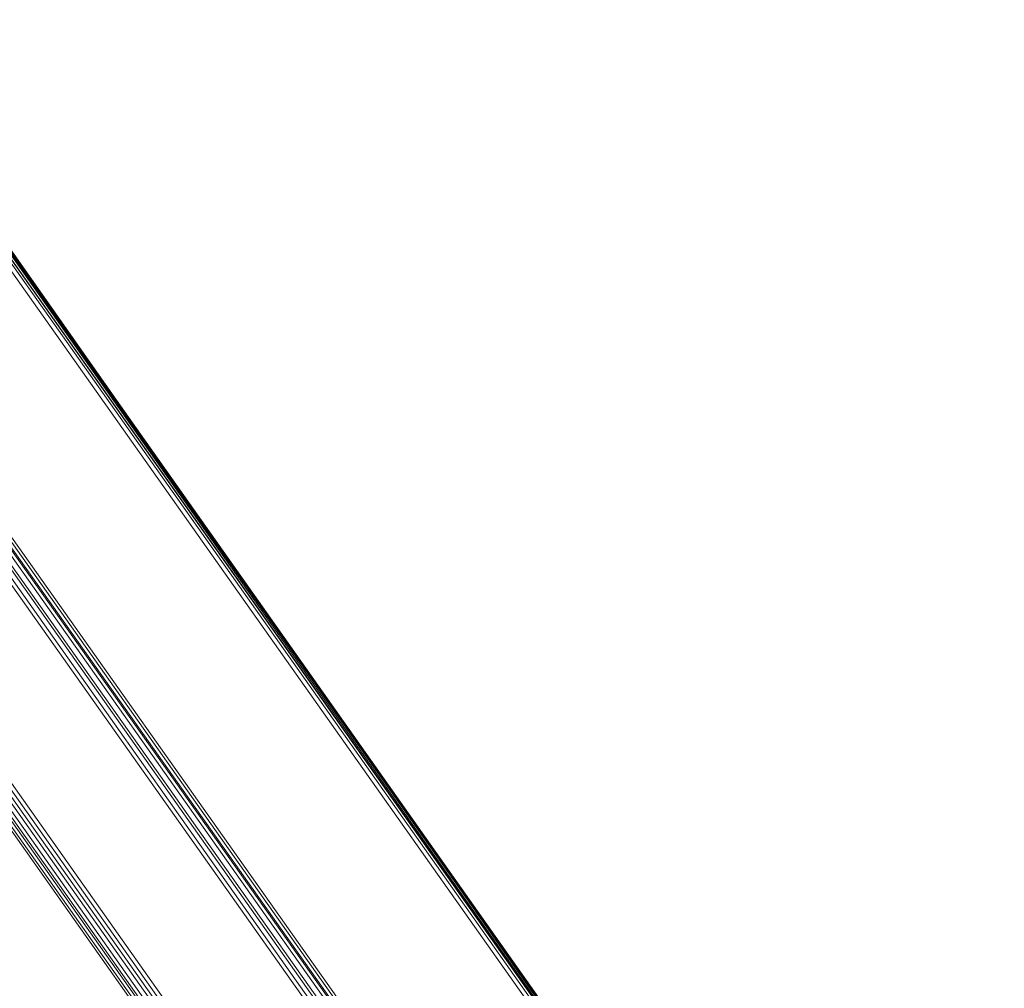
# Model space of a CAD drawing. Units: millimetres. Extents: x 4566 to 11572, y -4238 to 3767.
# Drawn here: x 9733 to 10137, y -865 to -468 of the extents above; entities that cross this region are included whole.
import ezdxf

# ---------------------------------------------------------------- set-up
doc = ezdxf.new("R2010")
doc.units = ezdxf.units.MM
doc.layers.add('МАФЫ НАШИ', color=7, linetype='Continuous', lineweight=25)

# ---------------------------------------------------------------- blocks, each defined once
blk = doc.blocks.new('енощд')
at = {"layer": 'МАФЫ НАШИ', "lineweight": 13}
for points in [[(9494.18, -233.04), (10129.98, -1132.59), (9498.19, -233.04), (10129.98, -1132.59), (10128.98, -1130.59), (10128.98, -1129.58), (10127.98, -1127.58), (10126.98, -1126.57), (10127.98, -1127.58), (10128.98, -1129.58), (10128.98, -1128.58), (10128.98, -1130.59), (10129.98, -1132.59), (9498.19, -233.04), (10129.98, -1132.59), (9494.18, -233.04)], [(9334.72, -241.06), (9959.5, -1126.57), (9334.72, -241.06)], [(9334.72, -240.05), (9959.5, -1124.57), (9334.72, -240.05)], [(9335.73, -239.05), (9960.5, -1123.57), (9335.73, -239.05)], [(9336.73, -238.05), (9960.5, -1122.56), (9336.73, -238.05)], [(9343.75, -235.04), (9968.52, -1119.55), (9343.75, -235.04), (9968.52, -1119.55)], [(9968.52, -1119.55), (9343.75, -235.04)], [(9492.17, -235.04), (10119.96, -1123.57), (9492.17, -235.04)], [(9336.73, -238.05), (9960.5, -1122.56), (9336.73, -238.05)], [(9335.73, -239.05), (9960.5, -1123.57), (9335.73, -239.05)], [(9334.72, -240.05), (9959.5, -1124.57), (9334.72, -240.05)], [(9334.72, -241.06), (9959.5, -1126.57), (9334.72, -241.06)], [(9495.18, -232.03), (10128.98, -1129.58), (9495.18, -232.03)], [(9495.18, -231.03), (10127.98, -1128.58), (9495.18, -231.03), (10127.98, -1127.58), (9495.18, -231.03), (10126.98, -1125.57), (9495.18, -231.03)], [(9495.18, -232.03), (10124.97, -1125.57), (9495.18, -232.03)], [(9494.18, -233.04), (10123.97, -1124.57), (9494.18, -233.04)], [(9493.17, -233.04), (10121.96, -1123.57), (9493.17, -233.04)], [(9492.17, -235.04), (10119.96, -1123.57), (9492.17, -235.04)], [(9493.17, -233.04), (10121.96, -1123.57), (9493.17, -233.04)], [(9494.18, -233.04), (10123.97, -1124.57), (9494.18, -233.04)], [(9495.18, -232.03), (10124.97, -1125.57), (9495.18, -232.03)], [(9495.18, -231.03), (10126.98, -1125.57), (9495.18, -231.03), (10127.98, -1127.58), (9495.18, -231.03), (10127.98, -1128.58), (9495.18, -231.03)], [(9495.18, -232.03), (10128.98, -1129.58), (9495.18, -232.03)], [(9494.18, -233.04), (10129.98, -1132.59), (10129.98, -1133.59), (10137, -1254.94), (10129.98, -1133.59), (10137, -1253.94), (10129.98, -1133.59), (10137, -1254.94), (10129.98, -1133.59), (10137, -1253.94), (10129.98, -1133.59), (10129.98, -1131.59), (10128.98, -1131.59), (10129.98, -1131.59), (10128.98, -1131.59), (10129.98, -1131.59), (10129.98, -1133.59), (10129.98, -1132.59), (9494.18, -233.04)], [(9961.5, -1121.56), (9337.73, -237.05), (9961.5, -1121.56)], [(9961.5, -1121.56), (9337.73, -237.05), (9961.5, -1121.56)], [(9963.51, -1120.56), (9338.73, -236.04), (9963.51, -1120.56)], [(9963.51, -1120.56), (9338.73, -236.04), (9963.51, -1120.56)], [(9964.51, -1119.55), (9339.74, -235.04), (9964.51, -1119.55)], [(9964.51, -1119.55), (9339.74, -235.04), (9964.51, -1119.55)], [(9966.52, -1119.55), (9341.74, -235.04), (9966.52, -1119.55)], [(9966.52, -1119.55), (9341.74, -235.04), (9966.52, -1119.55)], [(9483.15, -351.37), (10126.98, -1261.96), (9483.15, -351.37)], [(9485.15, -351.37), (10128.98, -1261.96), (9485.15, -351.37)], [(9487.16, -350.37), (10130.99, -1261.96), (9487.16, -350.37)], [(9488.16, -350.37), (10131.99, -1260.96), (9488.16, -350.37)], [(9490.17, -349.37), (10134, -1259.95), (9490.17, -349.37)], [(9491.17, -348.36), (10135, -1258.95), (9491.17, -348.36)], [(9491.17, -347.36), (10135, -1257.95), (9491.17, -347.36)], [(9492.17, -346.36), (10136, -1256.95), (9492.17, -346.36)], [(9492.17, -344.35), (10136, -1254.94), (9492.17, -344.35)], [(9492.17, -344.35), (10136, -1254.94), (9492.17, -344.35)], [(9492.17, -346.36), (10136, -1256.95), (9492.17, -346.36)], [(9491.17, -347.36), (10135, -1257.95), (9491.17, -347.36)], [(9491.17, -348.36), (10135, -1258.95), (9491.17, -348.36)], [(9490.17, -349.37), (10134, -1259.95), (9490.17, -349.37)], [(9488.16, -350.37), (10131.99, -1260.96), (9488.16, -350.37)], [(9487.16, -350.37), (10130.99, -1261.96), (9487.16, -350.37)], [(9485.15, -351.37), (10128.98, -1261.96), (9485.15, -351.37)], [(9483.15, -351.37), (10126.98, -1261.96), (9483.15, -351.37)]]:
    blk.add_lwpolyline(points, dxfattribs=at)

msp = doc.modelspace()

# ---------------------------------------------------------------- block references
at = {"layer": 'МАФЫ НАШИ'}
msp.add_blockref('енощд', (0, 0), dxfattribs=at)

doc.saveas('drawing.dxf')
